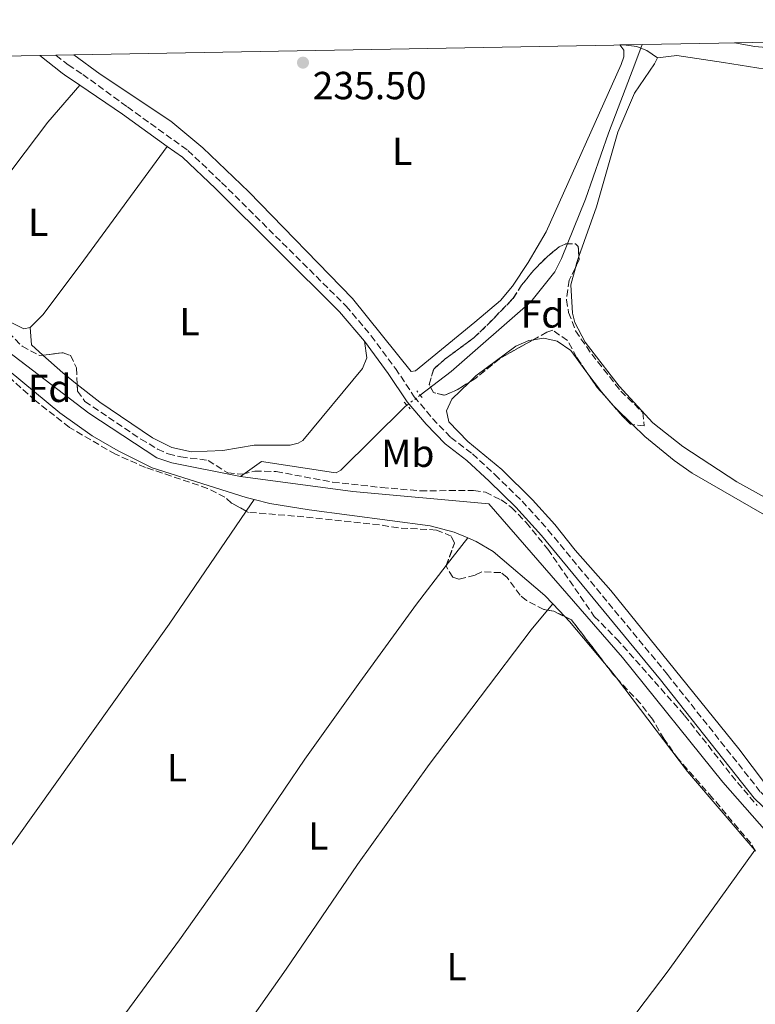
# Model space of a CAD drawing. Units: metres. Extents: x 629489 to 632984, y 4644027 to 4646404.
# Drawn here: x 632219 to 632407, y 4646148 to 4646400 of the extents above; entities that cross this region are included whole.
import ezdxf
from ezdxf.enums import TextEntityAlignment as Align

# ---------------------------------------------------------------- set-up
doc = ezdxf.new("R2010")
doc.units = ezdxf.units.M
doc.header["$MEASUREMENT"] = 0
for name, pattern in [('DGN Style 1', [1.045693079995523, 0.001739921930109024, -1.043953158065414]), ('DGN Style 2', [1.7399219301090239, 1.043953158065414, -0.6959687720436097]), ('DGN Style 3', [2.435890702152634, 1.739921930109024, -0.6959687720436097]), ('DGN Style 5', [1.217945351076317, 0.5219765790327072, -0.6959687720436097])]:
    doc.linetypes.add(name, pattern=pattern)
for name, color, linetype, lineweight in [('Acequia sin especificar', 4, 'Continuous', 0), ('Acequia sin especificar no vista', 4, 'DGN Style 5', 0), ('Camino', 7, 'DGN Style 3', 0), ('Canal sin especificar no visto', 4, 'DGN Style 1', 13), ('Cota de punto acotado terreno', 7, 'Continuous', 0), ('Etiqueta de uso rústico', 92, 'Continuous', 0), ('Etiqueta de zona arbolada', 92, 'Continuous', 0), ('Línea de cambio de uso (parcela vista)', 92, 'Continuous', 0), ('Margen derecho', 7, 'Continuous', 0), ('Pontón-alcantarilla (pasos de agua)', 1, 'DGN Style 2', 0), ('Punto acotado terreno (símbolo)', 7, 'Continuous', 0), ('Zona arbolada', 92, 'DGN Style 3', 0), ('Zona delimitada', 6, 'Continuous', 0)]:
    doc.layers.add(name, color=color, linetype=linetype, lineweight=lineweight)
doc.styles.add('Style-Arial', font='arial.ttf')

# ---------------------------------------------------------------- blocks, each defined once
blk = doc.blocks.new('5PATER')
at = {"layer": 'Canal sin especificar no visto', "linetype": 'Continuous', "lineweight": 0}
h = blk.add_hatch(color=51, dxfattribs=at)
edge = h.paths.add_edge_path()
edge.add_ellipse((0, 0), major_axis=(-0.1095731443231308, -0.1110710700762829), ratio=0.9994222409660317, start_angle=0, end_angle=360)

msp = doc.modelspace()

# ---------------------------------------------------------------- linework, layer by layer
at = {"layer": 'Acequia sin especificar', "color": 4, "linetype": 'Continuous', "lineweight": 0}
for points in [[(632377.8600000005, 4646393.609999999, 235.929999999993), (632375.9500000002, 4646388.57, 235.9600000000064), (632369.2000000002, 4646370.930000001, 235.7200000000012), (632363.3600000005, 4646354.01, 235.4499999999971), (632357.1799999997, 4646338.82, 235.3999999999942), (632355.4800000006, 4646335.460000001, 235.3999999999942), (632349.3700000001, 4646327.779999999, 235.3999999999942), (632328.9600000001, 4646309.970000001, 235.3999999999942), (632321.0199999996, 4646303.880000001, 235.3999999999942)], [(632275.0499999998, 4646283.060000001, 235.0099999999948), (632257.4400000004, 4646286.560000001, 234.9600000000064), (632253.6200000001, 4646287.84, 234.9600000000064), (632236.25, 4646299.310000001, 235.0099999999948), (632202.5899999999, 4646324.83, 235.0099999999948), (632158.6900000004, 4646356.16, 235.0099999999948), (632117.7999999998, 4646383.800000001, 234.6699999999983), (632110.4699999997, 4646388.67, 234.6499999999942)], [(632317.6399999997, 4646301.289999999, 235.3999999999942), (632317.1299999999, 4646300.9, 235.3999999999942), (632300.6799999997, 4646284.710000001, 235.4499999999971), (632299.54, 4646284.039999999, 235.4499999999971), (632298.8399999999, 4646284.08, 235.4499999999971), (632280.3799999999, 4646286.960000001, 235.3999999999942), (632275.0499999998, 4646283.060000001, 235.0099999999948)], [(632456.1500000004, 4646150.27, 235.4799999999959), (632449.3700000001, 4646156.9, 235.2899999999936), (632409.7199999997, 4646192.07, 235.2899999999936), (632398.4699999997, 4646204.880000001, 235.2899999999936), (632372.7599999999, 4646236.75, 235.1000000000058), (632338.6299999999, 4646276.100000001, 235.1499999999942), (632303.7699999996, 4646279.199999999, 235.1000000000058), (632275.0499999998, 4646283.060000001, 235.0099999999948)]]:
    msp.add_polyline3d(points, dxfattribs=at)
at = {"layer": 'Acequia sin especificar no vista', "color": 4, "linetype": 'DGN Style 5', "lineweight": 0, "elevation": 235.3999999999942, "flags": 128}
msp.add_lwpolyline([(632321.0199999996, 4646303.880000001), (632317.6399999997, 4646301.289999999)], dxfattribs=at)
at = {"layer": 'Camino', "color": 7, "linetype": 'DGN Style 3', "lineweight": 0}
msp.add_polyline3d([(632227.7999999999, 4646390.84, 235.3999999999942), (632230.9099999992, 4646388.390000002, 235.3999999999942), (632234.6599999998, 4646385.960000002, 235.3999999999942), (632246.1000000016, 4646377.63, 236.320000000007), (632261.579999998, 4646366.480000001, 235.9400000000023), (632270.1900000002, 4646358.330000003, 235.8999999999942), (632302.0399999992, 4646326.690000002, 235.9199999999983), (632308.4999999988, 4646319.100000001, 235.9299999999931), (632314.6799999992, 4646310.739999999, 236.0899999999966), (632319.5100000016, 4646303.5, 236.5599999999978), (632324.1999999988, 4646297.920000004, 236.3699999999954), (632328.8900000005, 4646293.06, 236.1900000000024), (632334.370000001, 4646288.850000002, 235.9100000000036), (632340.1999999982, 4646283.52, 235.8600000000007), (632347.1000000006, 4646276.789999999, 235.9100000000036), (632353.73, 4646269.449999999, 235.9100000000036), (632384.2899999995, 4646232.440000001, 235.9100000000036), (632408.1900000002, 4646202.300000002, 235.9100000000036), (632413.9999999994, 4646196.670000002, 236.0000000000001), (632425.190000001, 4646187.680000001, 235.7700000000042), (632440.0799999973, 4646175.07, 235.6399999999994), (632454.0199999983, 4646161.520000001, 236.050000000003), (632460.6000000008, 4646156.390000002, 236.3099999999976), (632465.2399999987, 4646154.280000002, 236.050000000003)], dxfattribs=at)
at = {"layer": 'Línea de cambio de uso (parcela vista)', "color": 92, "linetype": 'Continuous', "lineweight": 0, "flags": 128}
for points, elevation in [([(632361.6551999999, 4646339.376900001), (632361.0099999999, 4646337.539999999), (632360.7320999998, 4646336.502800001)], 235.5399999999936), ([(632349.9108999996, 4646318.0471), (632352.7000000002, 4646318.5), (632356.0999999996, 4646317.730000001), (632359.54, 4646315.33), (632363.4583999999, 4646310.0624)], 235.6000000000058), ([(632363.4583999999, 4646310.0624), (632367.4100000003, 4646304.75), (632370.3357999995, 4646301.338)], 235.6000000000058), ([(632370.3357999995, 4646301.338), (632370.7199999997, 4646300.890000001), (632370.7960000001, 4646300.816199999)], 235.6000000000058), ([(632370.7960000001, 4646300.816199999), (632375.3373999996, 4646296.4089)], 235.6000000000058), ([(632333.1799999997, 4646267.359999999), (632327.6993000006, 4646260.2949)], 235.5599999999977)]:
    msp.add_lwpolyline(points, dxfattribs=dict(at, elevation=elevation))
at = {"layer": 'Línea de cambio de uso (parcela vista)', "color": 92, "linetype": 'Continuous', "lineweight": 0, "extrusion": (-0.046018327049565, -0.07661852828684187, 0.9959979491438313), "elevation": -384852.6614664707, "flags": 128}
msp.add_lwpolyline([(-1850339.056516803, 4291402.828677287), (-1850336.497806944, 4291399.136414588), (-1850332.657982762, 4291398.403556385)], dxfattribs=at)
at = {"layer": 'Línea de cambio de uso (parcela vista)', "color": 92, "linetype": 'Continuous', "lineweight": 0, "extrusion": (-0.0842353030828264, -0.1192768656658227, 0.9892812759935781), "elevation": -607219.9883319832, "flags": 128}
msp.add_lwpolyline([(-2163872.202740347, 4115444.538595971), (-2163865.41855732, 4115443.754469988), (-2163860.665868815, 4115443.484648471)], dxfattribs=at)
at = {"layer": 'Línea de cambio de uso (parcela vista)', "color": 92, "linetype": 'Continuous', "lineweight": 0, "extrusion": (0.005839053162535538, 0.008559939920653752, 0.9999463150023205), "elevation": 43699.12888772014, "flags": 128}
msp.add_lwpolyline([(632264.3737662717, 4646070.386262426), (632266.3860480209, 4646073.336070498)], dxfattribs=at)
at = {"layer": 'Línea de cambio de uso (parcela vista)', "color": 92, "linetype": 'Continuous', "lineweight": 0, "extrusion": (-0.005847551132847405, -0.007149156745114771, 0.9999573469421497), "elevation": -36679.1509991663, "flags": 128}
msp.add_lwpolyline([(632344.164452912, 4646105.392967876), (632345.4943436201, 4646107.018809426)], dxfattribs=at)
at = {"layer": 'Línea de cambio de uso (parcela vista)', "color": 92, "linetype": 'Continuous', "lineweight": 0, "extrusion": (0.01334068428750812, -0.01399524062207216, 0.9998130622184686), "elevation": -56354.03039677245, "flags": 128}
msp.add_lwpolyline([(632295.5049772275, 4645916.834405079), (632298.638469827, 4645913.547783193)], dxfattribs=at)
at = {"layer": 'Línea de cambio de uso (parcela vista)', "color": 92, "linetype": 'Continuous', "lineweight": 0, "extrusion": (0.2020266405259154, 0.1667606930955879, 0.9650782909982443), "elevation": 902791.6384069129, "flags": 128}
msp.add_lwpolyline([(3180669.12769094, -3325026.495564285), (3180667.468972077, -3325026.618483053), (3180653.504316506, -3325026.781484028)], dxfattribs=at)
at = {"layer": 'Línea de cambio de uso (parcela vista)', "color": 92, "linetype": 'Continuous', "lineweight": 0, "extrusion": (0.04647612455232242, 0.03522475445149247, 0.9982981451051731), "elevation": 193287.3205756568, "flags": 128}
msp.add_lwpolyline([(3320912.902255267, -3304779.880994122), (3320910.53579488, -3304780.006173115), (3320908.061403408, -3304780.006173115)], dxfattribs=at)
at = {"layer": 'Línea de cambio de uso (parcela vista)', "color": 92, "linetype": 'Continuous', "lineweight": 0, "extrusion": (-0.07111851063573384, -0.05390087588128782, 0.9960104683306221), "elevation": -295175.00044526, "flags": 128}
msp.add_lwpolyline([(-3320926.034221998, 3297223.562958648), (-3320895.960200299, 3297223.562958648), (-3320869.479991433, 3297225.131823992)], dxfattribs=at)
at = {"layer": 'Línea de cambio de uso (parcela vista)', "color": 92, "linetype": 'Continuous', "lineweight": 0, "extrusion": (-0.003587611087385248, 0.004197403315603829, 0.9999847553098458), "elevation": 17468.41986876377, "flags": 128}
msp.add_lwpolyline([(632403.4243569203, 4646155.046608659), (632403.5655603163, 4646154.881407205)], dxfattribs=at)
at = {"layer": 'Línea de cambio de uso (parcela vista)', "color": 92, "linetype": 'Continuous', "lineweight": 0}
for points in [[(632232.4199999999, 4646390.92, 234.9499999999971), (632239.1600000003, 4646386.050000001, 235.1600000000035), (632257.25, 4646373.960000001, 235.1600000000035), (632265.4100000003, 4646367.16, 235.3000000000029), (632277.1399999997, 4646355.939999999, 235.4400000000023), (632303.7100000001, 4646328.630000001, 235.7700000000041), (632318.7300000006, 4646309.949999999, 235.7700000000041), (632319.8300000001, 4646310.15, 235.7700000000041), (632335.0499999998, 4646322.58, 235.8600000000006), (632341.5800000001, 4646328.119999999, 235.8600000000006), (632344.6699999999, 4646331.76, 235.8600000000006), (632348.6699999999, 4646337.810000001, 235.8600000000006), (632353.2699999996, 4646345.680000001, 235.9100000000035), (632372.4800000006, 4646388.51, 236.4900000000052), (632373.1799999997, 4646390.449999999, 236.4799999999959), (632373.1799999997, 4646392.17, 236.4799999999959), (632372.1299999999, 4646393.49, 236.4799999999959), (632372.0899999999, 4646393.5, 236.4799999999959)], [(632373.0199999996, 4646393.52, 236.4499999999971), (632376.4800000006, 4646393.07, 236.3800000000047), (632377.5, 4646392.67, 236.3000000000029), (632379.0700000003, 4646392.050000001, 236.179999999993), (632381.7199999997, 4646390.15, 235.7700000000041)], [(632401.4500000002, 4646394.039999999, 235.0299999999988), (632406.7000000002, 4646393.050000001, 234.9199999999983), (632419.1900000004, 4646391.980000001, 234.5), (632443.6399999997, 4646390.83, 234.2200000000012), (632445.5199999996, 4646389.859999999, 234.2200000000012), (632447.9299999997, 4646387.130000001, 234.2700000000041), (632451.6299999999, 4646373.869999999, 234.5899999999965), (632454.1799999997, 4646370.220000001, 234.5899999999965), (632456.7300000006, 4646368.550000001, 234.5899999999965), (632464.9900000002, 4646366.65, 234.5899999999965), (632469.4299999997, 4646365.850000001, 234.5899999999965), (632476.8200000003, 4646365.77, 234.6399999999994), (632484.2999999998, 4646366.230000001, 234.820000000007), (632487.2400000002, 4646367.130000001, 234.9600000000064), (632489.8158, 4646368.653999999, 234.9600000000064)], [(632444.1096999999, 4646380.0713, 236.0144), (632443.8099999997, 4646381.210000001, 236.0099999999948), (632443.1299999999, 4646382.58, 236.0099999999948), (632442.5899999999, 4646383.210000001, 236.0099999999948), (632442, 4646383.480000001, 236.0099999999948), (632419.9600000001, 4646385.619999999, 236.0099999999948), (632398.6799999997, 4646388.99, 235.7700000000041), (632386.6900000004, 4646390.83, 235.7700000000041), (632381.7199999997, 4646390.15, 235.7700000000041)], [(632381.7199999997, 4646390.15, 235.7700000000041), (632381.0199999996, 4646388.66, 235.7700000000041), (632375.8399999999, 4646381.180000001, 235.679999999993), (632371.5899999999, 4646371.180000001, 235.6300000000047), (632366.1100000005, 4646352.060000001, 235.5399999999936), (632361.6551999999, 4646339.376900001, 235.5399999999936)], [(632233.9400000004, 4646383.210000001, 235.6399999999994), (632225.7300000006, 4646373.720000001, 235.6399999999994), (632217, 4646362.180000001, 235.7299999999959), (632197.8300000001, 4646335.859999999, 236.1999999999971)], [(632221.2300000006, 4646321.199999999, 236.3399999999965), (632224.5599999997, 4646324.550000001, 236.2899999999936), (632234.9699999997, 4646338.41, 236.0099999999948), (632256.2999999998, 4646367.550000001, 236.0399999999936)], [(632197.8300000001, 4646335.859999999, 236.1999999999971), (632203.6600000003, 4646331.32, 236.2400000000052), (632216.1900000004, 4646322.560000001, 236.2899999999936), (632219.5499999998, 4646320.859999999, 236.3399999999965), (632221.2300000006, 4646321.199999999, 236.3399999999965)], [(632360.7320999998, 4646336.502800001, 235.5399999999936), (632359.5499999998, 4646332.09, 235.5399999999936), (632359.9900000002, 4646324.9, 235.5399999999936), (632360.6399999997, 4646322.470000001, 235.5399999999936), (632363.2300000006, 4646317.49, 235.5399999999936), (632371.9400000004, 4646306.180000001, 235.4900000000052), (632380.5899999999, 4646296.84, 235.4900000000052), (632388.2100000001, 4646290.779999999, 235.4499999999971), (632402.0800000001, 4646281.710000001, 235.4499999999971), (632425.1399999997, 4646268.9, 235.4499999999971), (632442.1399999997, 4646254.34, 235.3999999999942), (632449.0199999996, 4646249.77, 235.3999999999942), (632453.5700000003, 4646247.230000001, 235.3999999999942), (632459.0599999997, 4646242.449999999, 235.3999999999942), (632461.9699999997, 4646238.350000001, 235.3999999999942), (632465.6500000004, 4646231.77, 235.3999999999942), (632469.75, 4646220.960000001, 235.3999999999942), (632472.4699999997, 4646209.529999999, 235.3999999999942), (632473.4100000003, 4646207.230000001, 235.3999999999942), (632474.4800000006, 4646206.619999999, 235.3999999999942)], [(632233.2681999998, 4646306.620300001, 235.790599999993), (632239, 4646302.07, 235.7299999999959), (632252.5300000003, 4646292.99, 235.7799999999988), (632257.4299999997, 4646290.51, 235.7799999999988), (632262.5199999996, 4646289.390000001, 235.7799999999988), (632270.4800000006, 4646289.74, 235.7799999999988), (632278.5199999996, 4646291.08, 235.7299999999959), (632287.7599999999, 4646291.060000001, 235.7299999999959), (632289.7800000003, 4646291.58, 235.7299999999959), (632290.9800000006, 4646292.32, 235.7299999999959), (632306.2599999999, 4646310.730000001, 235.7299999999959), (632307.3399999999, 4646313.439999999, 235.7299999999959), (632306.7599999999, 4646317.720000001, 235.929999999993)], [(632333.5406, 4646307.1516, 235.6138999999966), (632335.25, 4646308.800000001, 235.6000000000058), (632345.4900000002, 4646316.430000001, 235.6000000000058), (632348.8200000003, 4646317.869999999, 235.6000000000058), (632349.9108999996, 4646318.0471, 235.6000000000058)], [(632215.8200000003, 4646310.100000001, 235.5099999999948), (632228.7800000003, 4646299.4, 235.4700000000012), (632237.0899999999, 4646293.480000001, 235.3800000000047), (632243.7199999997, 4646289.66, 235.3300000000018), (632252.4000000004, 4646285.27, 235.3300000000018), (632276.4600000001, 4646277.720000001, 235.3800000000047), (632278.54, 4646277.180000001, 235.3800000000047)], [(632409.4400000004, 4646204.34, 235.2799999999988), (632402.5499999998, 4646213.390000001, 235.2799999999988), (632369.8399999999, 4646253.880000001, 235.2799999999988), (632360.7000000002, 4646264.25, 235.2799999999988), (632355.5, 4646270.789999999, 235.2799999999988), (632349.7300000006, 4646277.130000001, 235.2799999999988), (632341.9500000002, 4646284.869999999, 235.320000000007), (632333.25, 4646292, 235.4199999999983), (632328.3300000001, 4646297.09, 235.6499999999942), (632327.7800000003, 4646299.859999999, 235.6499999999942), (632329.0899999999, 4646302.859999999, 235.6499999999942), (632333.5406, 4646307.1516, 235.6138999999966)], [(632375.3373999996, 4646296.4089, 235.6000000000058), (632378.5099999999, 4646293.33, 235.6000000000058), (632386.0099999999, 4646287.210000001, 235.6000000000058), (632390.6399999997, 4646283.92, 235.6000000000058), (632423.6500000004, 4646264.939999999, 235.6000000000058)], [(632278.54, 4646277.180000001, 235.3800000000047), (632282.5499999998, 4646276.15, 235.3800000000047), (632292.5999999996, 4646274.529999999, 235.3800000000047), (632323.54, 4646270.5, 235.3800000000047), (632329.6900000004, 4646268.880000001, 235.5599999999977), (632333.1799999997, 4646267.359999999, 235.5599999999977)], [(632197.8600000005, 4646163.560000001, 235.9199999999983), (632217.4800000006, 4646190.130000001, 235.6900000000023), (632256.7999999998, 4646245.310000001, 235.7799999999988), (632276.5279000001, 4646274.2303, 235.4170000000013)], [(632333.1799999997, 4646267.359999999, 235.5599999999977), (632335.3499999996, 4646266.430000001, 235.5599999999977), (632339.6699999999, 4646263.880000001, 235.5599999999977), (632352.9100000003, 4646252.640000001, 235.4199999999983), (632354.9299999997, 4646250.51, 235.3600000000006)], [(632327.6993000006, 4646260.2949, 235.5599999999977), (632320.0700000003, 4646250.460000001, 235.5599999999977), (632305.5999999996, 4646230.5, 235.4199999999983), (632291.4699999997, 4646210.779999999, 235.3800000000047), (632275.8700000001, 4646187.76, 235.3800000000047), (632259.4500000002, 4646164.539999999, 235.3800000000047), (632245.7000000002, 4646145.880000001, 235.3800000000047), (632236.04, 4646133.380000001, 235.7700000000041)], [(632259.5700000003, 4646118.480000001, 235.3800000000047), (632286.7599999999, 4646157.02, 235.5599999999977), (632304.9800000006, 4646183.84, 235.4700000000012), (632323.2999999998, 4646209.380000001, 235.4199999999983), (632349.4500000002, 4646243.810000001, 235.2799999999988), (632353.6002000002, 4646248.884199999, 235.3405999999959)], [(632320.3799999999, 4646071.16, 235.1499999999942), (632354.7800000003, 4646117.470000001, 235.2899999999936), (632384.5099999999, 4646156.600000001, 235.1499999999942), (632406.6500000004, 4646187.439999999, 235.3300000000018)]]:
    msp.add_polyline3d(points, dxfattribs=at)
at = {"layer": 'Margen derecho', "color": 7, "linetype": 'Continuous', "lineweight": 0, "extrusion": (-0.5422238589597836, -0.7653531236498015, 0.3467389261306733), "elevation": -3898854.524599087, "flags": 128}
msp.add_lwpolyline([(-2170128.750779845, 1441551.71452015), (-2170115.59512671, 1441552.439496461), (-2170101.45273349, 1441552.140976804)], dxfattribs=at)
at = {"layer": 'Margen derecho', "color": 7, "linetype": 'Continuous', "lineweight": 0}
for points in [[(632223.6999999983, 4646390.760000004, 235.4100000000035), (632229.399999998, 4646386.280000002, 235.3999999999942), (632230.0199999994, 4646385.88, 235.3999999999942), (632233.94, 4646383.210000001, 235.6399999999994)], [(632256.3000000007, 4646367.550000001, 236.0399999999937), (632260.170000002, 4646364.770000001, 235.9400000000023), (632268.6499999978, 4646356.730000001, 235.8999999999942), (632300.4099999998, 4646325.180000001, 235.9199999999983), (632306.7600000021, 4646317.720000001, 235.9299999999931)], [(632455.6200000008, 4646146.63, 235.9400000000023), (632459.4999999988, 4646149.920000004, 236.3300000000019), (632460.48, 4646152.16, 236.3699999999954), (632460.4499999988, 4646153.030000002, 236.3699999999954), (632460.2600000009, 4646153.840000001, 236.3699999999954), (632452.5599999985, 4646159.84, 236.050000000003), (632438.5899999987, 4646173.420000004, 235.6399999999994), (632423.7800000006, 4646185.970000001, 235.7700000000042), (632412.5199999998, 4646195, 236.0000000000001), (632406.5399999984, 4646200.809999999, 235.9100000000036), (632382.5599999971, 4646231.04, 235.9100000000036), (632352.0499999991, 4646268.000000001, 235.9100000000036), (632345.5000000001, 4646275.250000002, 235.9100000000036), (632338.6799999983, 4646281.91, 235.8600000000007), (632332.9400000006, 4646287.149999999, 235.9100000000036), (632327.4100000008, 4646291.399999999, 236.1900000000024), (632322.5499999992, 4646296.440000001, 236.3699999999954), (632317.7300000002, 4646302.170000002, 236.5599999999978), (632312.8599999998, 4646309.470000001, 236.0899999999966), (632306.7600000021, 4646317.720000001, 235.9299999999931)]]:
    msp.add_polyline3d(points, dxfattribs=at)
at = {"layer": 'Pontón-alcantarilla (pasos de agua)', "color": 1, "linetype": 'DGN Style 2', "lineweight": 0, "elevation": 235.8000000000029, "flags": 128}
for points in [[(632321.4900000002, 4646303.27), (632320.1600000003, 4646304.980000001)], [(632316.9299999997, 4646302.09), (632318.4400000004, 4646300.390000001)]]:
    msp.add_lwpolyline(points, dxfattribs=at)
at = {"layer": 'Zona arbolada', "color": 92, "linetype": 'DGN Style 3', "lineweight": 0, "flags": 128}
for points, elevation in [([(632333.5406, 4646307.1516), (632330.6699999999, 4646305.380000001), (632327.3700000001, 4646303.859999999), (632324.3899999997, 4646304.529999999), (632323.3399999999, 4646306.65), (632324.5, 4646310.58), (632327.4500000002, 4646313.17), (632334.8499999996, 4646318.619999999), (632338.4500000002, 4646322.09), (632344.79, 4646328.619999999), (632346.9500000002, 4646332), (632350.0899999999, 4646335.859999999), (632353.5899999999, 4646339.380000001), (632356.5499999998, 4646341.82), (632358.2699999996, 4646342.57), (632360.7699999996, 4646342.640000001), (632361.4900000002, 4646341.9), (632361.6551999999, 4646339.376900001)], 238.7599999999948), ([(632361.6551999999, 4646339.376900001), (632361.7100000001, 4646338.539999999), (632360.7320999998, 4646336.502800001)], 238.7599999999948), ([(632349.9108999996, 4646318.0471), (632341.29, 4646313.220000001), (632334.9800000006, 4646308.039999999), (632333.5406, 4646307.1516)], 238.7599999999948), ([(632370.3357999995, 4646301.338), (632366.3300000001, 4646305.880000001), (632363.4583999999, 4646310.0624)], 238.7200000000012), ([(632370.7960000001, 4646300.816199999), (632370.3357999995, 4646301.338)], 238.7200000000012), ([(632375.3373999996, 4646296.4089), (632374.8099999997, 4646296.480000001), (632372.8300000001, 4646298.51), (632370.7960000001, 4646300.816199999)], 238.7200000000012)]:
    msp.add_lwpolyline(points, dxfattribs=dict(at, elevation=elevation))
at = {"layer": 'Zona arbolada', "color": 92, "linetype": 'DGN Style 3', "lineweight": 0, "extrusion": (0.02742247991746507, -0.06656073678484488, 0.9974054721695862), "elevation": -291678.959841622, "flags": 128}
msp.add_lwpolyline([(2354572.849444175, 4044551.906081774), (2354570.782421669, 4044554.252294386), (2354569.356023832, 4044555.149661673)], dxfattribs=at)
at = {"layer": 'Zona arbolada', "color": 92, "linetype": 'DGN Style 3', "lineweight": 0, "extrusion": (0.07084386568750965, 0.02186689003408174, 0.9972477053444081), "elevation": 146635.4815223196, "flags": 128}
msp.add_lwpolyline([(4253054.640595905, -1969115.744561397), (4253067.699918878, -1969110.886306695), (4253068.981699833, -1969109.52270439)], dxfattribs=at)
at = {"layer": 'Zona arbolada', "color": 92, "linetype": 'DGN Style 3', "lineweight": 0, "extrusion": (-0.1512792102376382, -0.1479805798048147, 0.977351701564236), "elevation": -782984.1468458578, "flags": 128}
msp.add_lwpolyline([(-2879195.317622607, 3617254.674451835), (-2879196.305477371, 3617254.697606383), (-2879200.135884376, 3617255.169203119)], dxfattribs=at)
at = {"layer": 'Zona arbolada', "color": 92, "linetype": 'DGN Style 3', "lineweight": 0}
for points in [[(632156.7714999998, 4646365.0449, 240.9293999999936), (632165.3399999999, 4646357.220000001, 240.6699999999983), (632174.9500000002, 4646349.17, 240.5599999999977), (632180.9299999997, 4646345.33, 240.5099999999948), (632197.9299999997, 4646332.92, 240.3699999999953), (632208.9600000001, 4646325.689999999, 239.8600000000006), (632213, 4646322.550000001, 239.7200000000012), (632215.6900000004, 4646320.01, 239.6300000000047), (632219.1200000001, 4646316.390000001, 239.1100000000006), (632223.6100000005, 4646314.029999999, 239.0099999999948), (632224.4458999997, 4646314.1272, 239.0182999999961)], [(632360.7320999998, 4646336.502800001, 238.7599999999948), (632359.1900000004, 4646333.289999999, 238.7599999999948), (632358.4299999997, 4646328.310000001, 238.7599999999948), (632359.0199999996, 4646325.029999999, 238.7599999999948), (632360.79, 4646320.34, 238.7599999999948), (632364.9100000003, 4646314.380000001, 238.7400000000052), (632372.3499999996, 4646304.949999999, 238.7200000000012), (632377.9699999997, 4646299.480000001, 238.7200000000012), (632378.3700000001, 4646296, 238.7200000000012), (632375.3373999996, 4646296.4089, 238.7200000000012)], [(632215.6900000004, 4646320.01, 239.6300000000047), (632219.1200000001, 4646316.390000001, 239.1100000000006), (632223.6100000005, 4646314.029999999, 239.0099999999948), (632229.6299999999, 4646314.730000001, 239.070000000007), (632231.5099999999, 4646314.08, 239.070000000007), (632233.0599999997, 4646310.869999999, 239.070000000007), (632233.3499999996, 4646304.949999999, 238.7400000000052), (632235.2300000006, 4646302.27, 238.7400000000052), (632249.5300000003, 4646292.630000001, 238.2799999999988), (632253.8300000001, 4646290.109999999, 238.3099999999977), (632256.5, 4646288.880000001, 238.320000000007), (632259.7800000003, 4646288.109999999, 238.2799999999988), (632266.7800000003, 4646287.210000001, 238.2799999999988), (632271.7599999999, 4646283.980000001, 238.320000000007), (632275.5499999998, 4646283.689999999, 238.3699999999953), (632278.6699999999, 4646284.480000001, 238.3699999999953), (632284.1399999997, 4646284.350000001, 238.5599999999977), (632298.6100000005, 4646281.640000001, 238.7400000000052), (632311.1399999997, 4646280.27, 238.7400000000052), (632321.0599999997, 4646279.42, 238.9700000000012), (632334.7000000002, 4646279.5, 239.0200000000041), (632337.7300000006, 4646279.07, 239.0200000000041), (632341.7400000002, 4646277.09, 239.070000000007), (632344.4199999999, 4646275.189999999, 239.1100000000006), (632348.1399999997, 4646271.289999999, 239.1100000000006), (632353.6900000004, 4646264.470000001, 239.1100000000006), (632365.5899999999, 4646247.26, 238.7400000000052), (632371.2800000003, 4646241.560000001, 238.3699999999953), (632388.6799999997, 4646221.970000001, 237.8999999999942), (632400.6900000004, 4646206.66, 237.7200000000012), (632407.25, 4646198.890000001, 237.5800000000018)], [(632363.4583999999, 4646310.0624, 238.7200000000012), (632361.0499999998, 4646313.57, 238.7200000000012), (632358.7100000001, 4646317.869999999, 238.7200000000012), (632354.9699999997, 4646320.49, 238.7599999999948), (632353.4699999997, 4646320.039999999, 238.7599999999948), (632349.9108999996, 4646318.0471, 238.7599999999948)], [(632224.4458999997, 4646314.1272, 239.0182999999961), (632229.6299999999, 4646314.730000001, 239.070000000007), (632231.5099999999, 4646314.08, 239.070000000007), (632233.0599999997, 4646310.869999999, 239.070000000007), (632233.2681999998, 4646306.620300001, 238.8331000000035)], [(632406.7999999998, 4646187.26, 238.3999999999942), (632405.6200000001, 4646189.25, 238.2299999999959), (632395.8600000005, 4646200.82, 237.8099999999977), (632387.1299999999, 4646210.74, 237.8600000000006), (632383.4299999997, 4646215.92, 237.8600000000006), (632380.4400000004, 4646221.01, 237.8600000000006), (632377.4000000004, 4646224.980000001, 237.8600000000006), (632370.5700000003, 4646232.289999999, 237.9100000000035), (632359.7400000002, 4646246.4, 238.3699999999953), (632355.2599999999, 4646248.600000001, 238.6399999999994), (632352.6900000004, 4646249.039999999, 238.7400000000052), (632348.25, 4646251.33, 238.9400000000023), (632346.5899999999, 4646252.689999999, 239.0200000000041), (632343.2599999999, 4646257.25, 239.3899999999994), (632341.6500000004, 4646258.480000001, 239.3899999999994), (632336.7599999999, 4646258.689999999, 239.3000000000029), (632335.0999999996, 4646257.82, 239.3000000000029), (632330.9400000004, 4646256.83, 239.2100000000064), (632329.3600000005, 4646257.300000001, 239.1100000000006), (632327.6500000004, 4646260.16, 239.0200000000041), (632329.7999999998, 4646266.039999999, 239.0200000000041), (632328.9900000002, 4646267.82, 239.0200000000041), (632325.1699999999, 4646269.390000001, 239.0200000000041), (632315.4400000004, 4646269.92, 238.7400000000052), (632310.5899999999, 4646270.710000001, 238.7400000000052), (632291.2800000003, 4646272.76, 239.2100000000064), (632277.1200000001, 4646273.91, 238.8800000000047), (632272.7199999997, 4646276.289999999, 238.75), (632271.0700000003, 4646277.800000001, 238.6999999999971), (632266.5899999999, 4646280.050000001, 238.6499999999942), (632250.7400000002, 4646285.41, 238.6499999999942), (632243.0300000003, 4646288.779999999, 238.6499999999942), (632231.2400000002, 4646295.640000001, 238.6499999999942), (632222.4900000002, 4646302.539999999, 238.7400000000052), (632215, 4646309.17, 238.929999999993)], [(632276.5279000001, 4646274.2303, 238.8625000000029), (632272.7199999997, 4646276.289999999, 238.75), (632271.0700000003, 4646277.800000001, 238.6999999999971), (632266.5899999999, 4646280.050000001, 238.6499999999942), (632250.7400000002, 4646285.41, 238.6499999999942), (632243.0300000003, 4646288.779999999, 238.6499999999942), (632231.2400000002, 4646295.640000001, 238.6499999999942), (632222.4900000002, 4646302.539999999, 238.7400000000052), (632215.0944999997, 4646309.086300001, 238.9275999999954)], [(632233.2681999998, 4646306.620300001, 238.8331000000035), (632233.3499999996, 4646304.949999999, 238.7400000000052), (632235.2300000006, 4646302.27, 238.7400000000052), (632249.5300000003, 4646292.630000001, 238.2799999999988), (632253.8300000001, 4646290.109999999, 238.3099999999977), (632256.5, 4646288.880000001, 238.320000000007), (632259.7800000003, 4646288.109999999, 238.2799999999988), (632266.7800000003, 4646287.210000001, 238.2799999999988), (632271.7599999999, 4646283.980000001, 238.320000000007), (632275.5499999998, 4646283.689999999, 238.3699999999953), (632278.6699999999, 4646284.480000001, 238.3699999999953), (632284.1399999997, 4646284.350000001, 238.5599999999977), (632298.6100000005, 4646281.640000001, 238.7400000000052), (632311.1399999997, 4646280.27, 238.7400000000052), (632321.0599999997, 4646279.42, 238.9700000000012), (632334.7000000002, 4646279.5, 239.0200000000041), (632337.7300000006, 4646279.07, 239.0200000000041), (632341.7400000002, 4646277.09, 239.070000000007), (632344.4199999999, 4646275.189999999, 239.1100000000006), (632348.1399999997, 4646271.289999999, 239.1100000000006), (632353.6900000004, 4646264.470000001, 239.1100000000006), (632365.5899999999, 4646247.26, 238.7400000000052), (632371.2800000003, 4646241.560000001, 238.3699999999953), (632388.6799999997, 4646221.970000001, 237.8999999999942), (632400.6900000004, 4646206.66, 237.7200000000012), (632407.25, 4646198.890000001, 237.5800000000018)], [(632327.6993000006, 4646260.2949, 239.0200000000041), (632329.7999999998, 4646266.039999999, 239.0200000000041), (632328.9900000002, 4646267.82, 239.0200000000041), (632325.1699999999, 4646269.390000001, 239.0200000000041), (632315.4400000004, 4646269.92, 238.7400000000052), (632310.5899999999, 4646270.710000001, 238.7400000000052), (632291.2800000003, 4646272.76, 239.2100000000064), (632277.1200000001, 4646273.91, 238.8800000000047), (632276.5279000001, 4646274.2303, 238.8625000000029)], [(632353.6002000002, 4646248.884199999, 238.7045999999973), (632352.6900000004, 4646249.039999999, 238.7400000000052), (632348.25, 4646251.33, 238.9400000000023), (632346.5899999999, 4646252.689999999, 239.0200000000041), (632343.2599999999, 4646257.25, 239.3899999999994), (632341.6500000004, 4646258.480000001, 239.3899999999994), (632336.7599999999, 4646258.689999999, 239.3000000000029), (632335.0999999996, 4646257.82, 239.3000000000029), (632330.9400000004, 4646256.83, 239.2100000000064), (632329.3600000005, 4646257.300000001, 239.1100000000006), (632327.6500000004, 4646260.16, 239.0200000000041), (632327.6993000006, 4646260.2949, 239.0200000000041)], [(632406.7912, 4646187.274800001, 238.3987000000052), (632405.6200000001, 4646189.25, 238.2299999999959), (632395.8600000005, 4646200.82, 237.8099999999977), (632387.1299999999, 4646210.74, 237.8600000000006), (632383.4299999997, 4646215.92, 237.8600000000006), (632380.4400000004, 4646221.01, 237.8600000000006), (632377.4000000004, 4646224.980000001, 237.8600000000006), (632371.2446, 4646231.568, 237.9051000000036)]]:
    msp.add_polyline3d(points, dxfattribs=at)
msp.add_polyline3d([(632359.0199999996, 4646325.029999999, 238.7599999999948), (632360.79, 4646320.34, 238.7599999999948), (632364.9100000003, 4646314.380000001, 238.7400000000052), (632372.3499999996, 4646304.949999999, 238.7200000000012), (632377.9699999997, 4646299.480000001, 238.7200000000012), (632378.3700000001, 4646296, 238.7200000000012), (632374.8099999997, 4646296.480000001, 238.7200000000012), (632372.8300000001, 4646298.51, 238.7200000000012), (632366.3300000001, 4646305.880000001, 238.7200000000012), (632361.0499999998, 4646313.57, 238.7200000000012), (632358.7100000001, 4646317.869999999, 238.7200000000012), (632354.9699999997, 4646320.49, 238.7599999999948), (632353.4699999997, 4646320.039999999, 238.7599999999948), (632341.29, 4646313.220000001, 238.7599999999948), (632334.9800000006, 4646308.039999999, 238.7599999999948), (632330.6699999999, 4646305.380000001, 238.7599999999948), (632327.3700000001, 4646303.859999999, 238.7599999999948), (632324.3899999997, 4646304.529999999, 238.7599999999948), (632323.3399999999, 4646306.65, 238.7599999999948), (632324.5, 4646310.58, 238.7599999999948), (632327.4500000002, 4646313.17, 238.7599999999948), (632334.8499999996, 4646318.619999999, 238.7599999999948), (632338.4500000002, 4646322.09, 238.7599999999948), (632344.79, 4646328.619999999, 238.7599999999948), (632346.9500000002, 4646332, 238.7599999999948), (632350.0899999999, 4646335.859999999, 238.7599999999948), (632353.5899999999, 4646339.380000001, 238.7599999999948), (632356.5499999998, 4646341.82, 238.7599999999948), (632358.2699999996, 4646342.57, 238.7599999999948), (632360.7699999996, 4646342.640000001, 238.7599999999948), (632361.4900000002, 4646341.9, 238.7599999999948), (632361.7100000001, 4646338.539999999, 238.7599999999948), (632359.1900000004, 4646333.289999999, 238.7599999999948), (632358.4299999997, 4646328.310000001, 238.7599999999948)], close=True, dxfattribs=at)
at = {"layer": 'Zona delimitada', "color": 6, "linetype": 'Continuous', "lineweight": 0}
msp.add_polyline3d([(631913.9199999999, 4646385.039999999, 238.0899999999965), (632100.5499999998, 4646388.49, 240.9499999999971), (632103.4900000002, 4646388.539999999, 236.1399999999994), (632124.5700000003, 4646388.930000001, 240.9700000000012), (632126.7800000003, 4646388.970000001, 235.2100000000064), (632182.6799999997, 4646390, 234.8699999999953), (632185.1399999997, 4646390.050000001, 235.5), (632214.1500000004, 4646390.59, 235.3699999999953), (632223.7000000002, 4646390.76, 235.4100000000035), (632227.7999999998, 4646390.84, 235.3999999999942), (632232.4199999999, 4646390.92, 234.9499999999971), (632370.5700000003, 4646393.470000001, 235.5200000000041), (632372.0899999999, 4646393.5, 236.4799999999959), (632373.0199999996, 4646393.52, 236.4499999999971), (632397.4500000002, 4646393.970000001, 235.7400000000052), (632401.4500000002, 4646394.039999999, 235.0299999999988), (632519.9500000002, 4646396.230000001, 234.2799999999988), (632521.7300000006, 4646396.26, 235.1100000000006), (632531.0999999996, 4646396.439999999, 235.9400000000023), (632532.1699999999, 4646396.460000001, 235.6499999999942), (632721.5599999997, 4646399.949999999, 235.3399999999965)], dxfattribs=at)

# ---------------------------------------------------------------- block references
at = {"layer": 'Punto acotado terreno (símbolo)', "color": 7, "linetype": 'Continuous', "lineweight": 0, "xscale": 10, "yscale": 10, "zscale": 10}
msp.add_blockref('5PATER', (632291.030000001, 4646388.960000002, 235.5000000000005), dxfattribs=at)

# ---------------------------------------------------------------- texts
at = {"layer": 'Cota de punto acotado terreno', "color": 7, "linetype": 'Continuous', "lineweight": 0, "style": 'Style-Arial'}
msp.add_text('235.50', height=7.000000000000002, dxfattribs=at).set_placement((632293.5100000025, 4646379.600000002, 235.5))
at = {"layer": 'Etiqueta de uso rústico', "color": 92, "linetype": 'Continuous', "lineweight": 0, "style": 'Style-Arial'}
for s, p in [('L', (632316.4014203817, 4646366.270009998, 235.679999999993)), ('L', (632223.2614203796, 4646348.110009998, 235.9199999999983)), ('L', (632261.9814203796, 4646322.670010001, 235.8399999999965)), ('Mb', (632317.8402462436, 4646289.020009998, 236.0599999999977)), ('L', (632258.7714203775, 4646208.550009999, 235.5800000000018)), ('L', (632294.9314203784, 4646191.130009997, 235.4199999999983)), ('L', (632330.3414203782, 4646157.69001, 235.3800000000047))]:
    msp.add_text(s, height=7.000000000000002, dxfattribs=at).set_placement(p, align=Align.MIDDLE_CENTER)
at = {"layer": 'Etiqueta de zona arbolada', "color": 92, "linetype": 'Continuous', "lineweight": 0, "style": 'Style-Arial'}
for p in [(632352.3374413631, 4646324.67001, 235.679999999993), (632226.1874413639, 4646305.630009999, 235.5899999999965)]:
    msp.add_text('Fd', height=7.000000000000002, dxfattribs=at).set_placement(p, align=Align.MIDDLE_CENTER)

doc.saveas('drawing.dxf')
